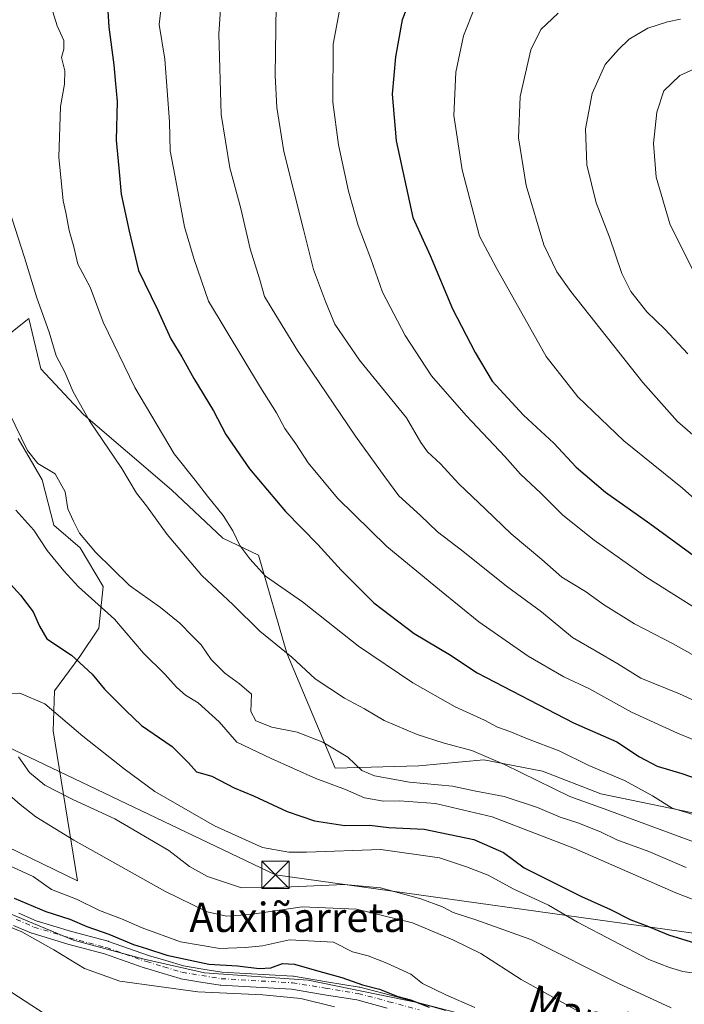
# Model space of a CAD drawing. Units: metres. Extents: x 596725 to 600158, y 4763817 to 4766179.
# Drawn here: x 597604 to 597786, y 4765438 to 4765708 of the extents above; entities that cross this region are included whole.
import ezdxf
from ezdxf.enums import TextEntityAlignment as Align

# ---------------------------------------------------------------- set-up
doc = ezdxf.new("R2010")
doc.units = ezdxf.units.M
doc.header["$MEASUREMENT"] = 0
doc.linetypes.add('DGN Style 4', pattern=[2.6384748266838614, 1.318413404963828, -0.6592067024819142, 0.001648016756204785, -0.6592067024819142])
for name, color, linetype, lineweight in [('Arbolado forestal CxS', 92, 'Continuous', 0), ('Corriente natural eje oculto', 9, 'DGN Style 4', 0), ('Curva de nivel maestra', 30, 'Continuous', 30), ('Curva de nivel normal', 30, 'Continuous', 0), ('Pastizal CxS', 92, 'Continuous', 0), ('Pista pavimentada Cxs', 135, 'Continuous', 0), ('Pista pavimentada eje', 135, 'DGN Style 4', 0), ('Prado CxS', 92, 'Continuous', 0), ('Tendido', 6, 'Continuous', 0), ('Texto cartográfico', 7, 'Continuous', 0), ('Torre de tendido puntual', 7, 'Continuous', 0)]:
    doc.layers.add(name, color=color, linetype=linetype, lineweight=lineweight)
doc.styles.add('Style-Arial', font='txt')

# ---------------------------------------------------------------- blocks, each defined once
blk = doc.blocks.new('*U8')
at = {"layer": 'Prado CxS', "color": 92, "linetype": 'Continuous', "lineweight": 0}
blk.add_polyline3d([(597593.2259000001, 4765466.244100001, 670.7765999999974), (597618.4930999996, 4765455.748500001, 672.1214000000036), (597637.7899000002, 4765450.615499999, 673.9054999999935), (597654.2556999996, 4765446.808300001, 674.4600999999967), (597682.6325000003, 4765444.864700001, 673.926099999997), (597712.9527000004, 4765438.645300001, 676.2247000000061), (597742.4961000001, 4765430.8707, 679.4545000000071)], dxfattribs=at)
blk = doc.blocks.new('5TTEND')
at = {"layer": 'Corriente natural eje oculto', "color": 7, "linetype": 'Continuous', "lineweight": 0}
for p, q in [((-0.375, 0.3754), (0.375, -0.3746)), ((0.3720000000000001, 0.3784000000000001), (-0.3720000000000001, -0.3776))]:
    blk.add_line(p, q, dxfattribs=at)
at = {"layer": 'Corriente natural eje oculto', "color": 7, "linetype": 'Continuous', "lineweight": 0, "flags": 128}
blk.add_lwpolyline([(-0.375, -0.3746), (0.375, -0.3746), (0.375, 0.3754), (-0.375, 0.3754), (-0.3720000000000001, -0.3776)], dxfattribs=at)

msp = doc.modelspace()

# ---------------------------------------------------------------- linework, layer by layer
at = {"layer": 'Arbolado forestal CxS', "color": 92, "linetype": 'Continuous', "lineweight": 0}
for points in [[(597591.2843000004, 4765613.9571, 708.0546000000032), (597606.2840999998, 4765625.809900001, 713.3834000000061), (597609.5544999996, 4765612.013699999, 713.0219999999972), (597621.2159000002, 4765599.574899999, 714.6588000000047), (597645.3167000003, 4765578.9727, 717.6806999999973), (597659.3104999998, 4765565.7565, 719.0381999999955), (597669.0285, 4765561.0911, 720.7122999999993), (597676.8026999999, 4765534.270300001, 715.2149999999965), (597690.0188999996, 4765502.783700001, 707.9155999999931), (597712.9417000003, 4765503.4725, 712.3184000000037), (597730.6879000004, 4765505.0855, 715.5363999999972), (597746.7726999996, 4765502.0065, 716.1591999999946), (597762.7103000004, 4765495.7871, 717.2121000000043), (597792.6423000004, 4765489.567500001, 720.8028999999952)], [(597591.2843000004, 4765613.9571, 708.0546000000032), (597606.2840999998, 4765625.809900001, 713.3834000000061), (597609.5544999996, 4765612.013699999, 713.0219999999972), (597621.2159000002, 4765599.574899999, 714.6588000000047), (597645.3167000003, 4765578.9727, 717.6806999999973), (597659.3104999998, 4765565.7565, 719.0381999999955), (597669.0285, 4765561.0911, 720.7122999999993), (597676.8026999999, 4765534.270300001, 715.2149999999965), (597690.0188999996, 4765502.783700001, 707.9155999999931), (597712.9417000003, 4765503.4725, 712.3184000000037), (597730.6879000004, 4765505.0855, 715.5363999999972), (597746.7726999996, 4765502.0065, 716.1591999999946), (597762.7103000004, 4765495.7871, 717.2121000000043), (597792.6423000004, 4765489.567500001, 720.8028999999952)], [(597590.6185, 4765486.044299999, 681.0619000000006), (597619.5396999996, 4765471.974500001, 682.5752999999969), (597612.8963000001, 4765513.011499999, 693.3433999999979), (597613.2873000001, 4765523.9549, 696.5669000000053), (597620.1782999998, 4765533.3179, 700.4116999999969), (597625.4033000004, 4765541.151500001, 703.3401000000014), (597626.5761000002, 4765552.4857, 707.5044000000053), (597620.3227000004, 4765563.038100001, 708.3427999999985), (597613.0525000002, 4765569.254699999, 706.6195000000008), (597609.9426999995, 4765581.6941, 708.5190000000002), (597603.3344999999, 4765592.966499999, 708.6043999999966)], [(597590.6185, 4765486.044299999, 681.0619000000006), (597619.5396999996, 4765471.974500001, 682.5752999999969), (597612.8963000001, 4765513.011499999, 693.3433999999979), (597613.2873000001, 4765523.9549, 696.5669000000053), (597620.1782999998, 4765533.3179, 700.4116999999969), (597625.4033000004, 4765541.151500001, 703.3401000000014), (597626.5761000002, 4765552.4857, 707.5044000000053), (597620.3227000004, 4765563.038100001, 708.3427999999985), (597613.0525000002, 4765569.254699999, 706.6195000000008), (597609.9426999995, 4765581.6941, 708.5190000000002), (597603.3344999999, 4765592.966499999, 708.6043999999966)], [(597545.3701, 4765498.255700001, 672.9554000000062), (597553.1876999997, 4765490.733100001, 672.7596999999951), (597572.2351000002, 4765482.181299999, 672.4896000000008), (597581.5645000003, 4765474.407299999, 670.5663000000059), (597593.2259000001, 4765466.244100001, 670.7765999999974), (597618.4930999996, 4765455.748500001, 672.1214000000036), (597637.7899000002, 4765450.615499999, 673.9054999999935), (597654.2556999996, 4765446.808300001, 674.4600999999967), (597682.6325000003, 4765444.864700001, 673.926099999997), (597712.9527000004, 4765438.645300001, 676.2247000000061), (597742.4961000001, 4765430.8707, 679.4545000000071), (597761.1545000002, 4765425.040300001, 679.9045999999944), (597795.3617000004, 4765419.598300001, 680.0348999999987), (597818.2975000005, 4765418.820699999, 681.3895000000048), (597841.2317000004, 4765412.2127, 682.9676000000036), (597860.6677000001, 4765405.604699999, 685.0708000000013), (597874.9688999997, 4765404.513300001, 686.9804000000004), (597903.2585000005, 4765405.240900001, 689.1855000000069), (597923.5214999998, 4765408.345899999, 691.7477999999974), (597937.5356999999, 4765419.9069, 697.5415000000066), (597945.7991000004, 4765426.7237, 701.5081999999966)], [(597742.4961000001, 4765430.8707, 679.4545000000071), (597712.9527000004, 4765438.645300001, 676.2247000000061), (597682.6325000003, 4765444.864700001, 673.926099999997), (597654.2556999996, 4765446.808300001, 674.4600999999967), (597637.7899000002, 4765450.615499999, 673.9054999999935), (597618.4930999996, 4765455.748500001, 672.1214000000036), (597593.2259000001, 4765466.244100001, 670.7765999999974)]]:
    msp.add_polyline3d(points, dxfattribs=at)
at = {"layer": 'Curva de nivel maestra', "color": 30, "linetype": 'Continuous', "lineweight": 30, "flags": 128}
for points, elevation in [([(597627.4299999997, 4765717.4901), (597628.1699999999, 4765705.5101), (597629.5199999996, 4765695.200099999), (597629.8399999999, 4765691.0001), (597630.4100000003, 4765685.140100001), (597630.1200000001, 4765674.550100001), (597630.9000000004, 4765666.920100001), (597631.5, 4765659.8301), (597633.7000000002, 4765649.700099999), (597636.2800000003, 4765638.950099999), (597641.4800000006, 4765628.290100001), (597645.0800000001, 4765620.220100001), (597648.1299999999, 4765615.3101), (597651.4000000004, 4765609.360099999), (597656.7699999996, 4765600.5601), (597660.1399999997, 4765594.120100001), (597666.5599999996, 4765584.690099999), (597676.4100000003, 4765573.0001), (597685.3300000001, 4765563.9901), (597691.6500000004, 4765556.9301), (597700.6399999997, 4765548.0801), (597711.6100000005, 4765539.670100001), (597721.3300000001, 4765533.870100001), (597728.8700000001, 4765528.9001), (597755.2300000006, 4765515.2601), (597767.0300000003, 4765509.9901), (597773.2199999997, 4765505.880100001), (597778.0700000003, 4765503.390100001), (597784.8200000003, 4765501.360099999), (597802.2400000002, 4765495.380100001)], 725), ([(597712.2300000006, 4765717.4901), (597708.3899999997, 4765707.5001), (597706.5199999996, 4765697.420100001), (597705.5800000001, 4765687.170100001), (597706.6699999999, 4765674.420100001), (597711.2599999999, 4765653.470100001), (597716.0300000003, 4765643.0601), (597722.1399999997, 4765628.4801), (597728.3399999999, 4765616.5001), (597733.0099999999, 4765608.710100001), (597741.5700000003, 4765599.4001), (597749.7999999998, 4765591.690099999), (597755.9199999999, 4765585.190099999), (597763.9600000001, 4765578.3101), (597776.0599999996, 4765569.7601), (597791.6500000004, 4765558.350099999)], 750), ([(597598.4000000004, 4765556.280099999), (597603.9400000004, 4765550.1801), (597607.4800000006, 4765545.600099999), (597609.2100000001, 4765541.6601), (597611.1900000004, 4765538.1801), (597617.9400000004, 4765533.7601), (597623.5700000003, 4765528.540100001), (597626.9199999999, 4765524.460100001), (597632.79, 4765518.5701), (597637.0999999996, 4765514.4901), (597645.4199999999, 4765508.7601), (597649.9400000004, 4765504.300100001), (597652.1399999997, 4765501.8301), (597656.3200000003, 4765500.670100001), (597662.4100000003, 4765497.440099999), (597667.7100000001, 4765495.210100001), (597676.9199999999, 4765490.970100001), (597684.3799999999, 4765488.4001), (597692.6799999997, 4765487.1801), (597699.3799999999, 4765487.210100001), (597704.7199999997, 4765486.5601), (597714.3399999999, 4765486.1601), (597727.9500000002, 4765483.3201), (597736.04, 4765479.7401), (597741.6799999997, 4765475.5801), (597757.3899999997, 4765467.720100001), (597765.3700000001, 4765464.1501), (597770.8899999997, 4765461.370100001), (597774.8200000003, 4765459.860099999), (597781.2000000002, 4765457.2301), (597792.1200000001, 4765453.8201)], 700), ([(597602.2800000003, 4765467.290100001), (597610.9100000003, 4765463.600099999), (597617.4699999997, 4765461.5001), (597622.1600000003, 4765459.550100001), (597628.1699999999, 4765457.390100001), (597634.8899999997, 4765454.550100001), (597638.4400000004, 4765453.530099999), (597644, 4765451.690099999), (597655.4900000002, 4765449.1801), (597663.3499999996, 4765448.710100001), (597669.29, 4765447.9901), (597672.4699999997, 4765448.190099999), (597675.5899999999, 4765449.370100001), (597678.9400000004, 4765449.2401), (597685.5199999996, 4765447.280099999), (597691.8300000001, 4765445.600099999), (597697.5, 4765443.540100001), (597702.1600000003, 4765442.370100001), (597707.2000000002, 4765440.370100001), (597710.6299999999, 4765439.4101), (597715.7100000001, 4765437.470100001)], 675)]:
    msp.add_lwpolyline(points, dxfattribs=dict(at, elevation=elevation))
at = {"layer": 'Curva de nivel normal', "color": 30, "linetype": 'Continuous', "lineweight": 0, "flags": 128}
for points, elevation in [([(597793.5199999996, 4765543.470000001), (597775.2699999996, 4765554.980000001), (597760.8499999996, 4765565.140000001), (597752.2599999999, 4765572.029999999), (597746.2999999998, 4765578.039999999), (597740.7300000006, 4765583.27), (597736.4199999999, 4765588.07), (597725.8300000001, 4765599.300000001), (597716.4000000004, 4765610.100000001), (597709.1699999999, 4765621.180000001), (597702.9600000001, 4765632.970000001), (597699.79, 4765642.119999999), (597696.2999999998, 4765651.230000001), (597693.6600000003, 4765660.619999999), (597690.9100000003, 4765673.33), (597689.4299999997, 4765684.960000001), (597689.4400000004, 4765700.83), (597692, 4765714.5)], 745), ([(597612.3399999999, 4765711.180000001), (597613.9800000006, 4765705.869999999), (597615.7999999998, 4765701.84), (597615.8300000001, 4765699.5), (597615.2199999997, 4765697.17), (597616.0800000001, 4765693.560000001), (597615.9800000006, 4765689.880000001), (597614.8799999999, 4765683.82), (597614.4800000006, 4765669.980000001), (597615.6799999997, 4765657.99), (597616.3700000001, 4765654.789999999), (597617.2800000003, 4765649.84), (597618.5499999998, 4765645.380000001), (597619.7000000002, 4765640.680000001), (597622.9900000002, 4765634.390000001), (597626.6299999999, 4765624.810000001), (597635.2800000003, 4765606.980000001), (597646.04, 4765588.83), (597651.7199999997, 4765581.609999999), (597655.0800000001, 4765577.199999999), (597659.3899999997, 4765571.91), (597662.0499999998, 4765567.74), (597663.9699999997, 4765563.710000001), (597666.7100000001, 4765560.060000001), (597671, 4765555.289999999), (597681.0599999996, 4765548.279999999), (597696.3700000001, 4765536.220000001), (597711.2300000006, 4765526.119999999), (597722.8899999997, 4765519.58), (597730.9100000003, 4765515.930000001), (597734.4199999999, 4765514.039999999), (597737.8200000003, 4765512.869999999), (597742.5899999999, 4765510.880000001), (597751.3200000003, 4765507.529999999), (597759.4400000004, 4765503.550000001), (597769.1399999997, 4765499.460000001), (597776.8399999999, 4765495.24), (597782.2100000001, 4765491.92), (597788.7999999998, 4765489.850000001)], 720), ([(597642.5300000003, 4765711.66), (597641.8899999997, 4765706.220000001), (597643.4199999999, 4765696.74), (597644.75, 4765679.619999999), (597644.8799999999, 4765671.710000001), (597646.2199999997, 4765665.01), (597648.79, 4765650.880000001), (597651.4699999997, 4765641.939999999), (597655.4100000003, 4765630.529999999), (597669.6100000005, 4765606.949999999), (597674.0099999999, 4765600.02), (597676.29, 4765595.680000001), (597679.2999999998, 4765591.5), (597682.6399999997, 4765586.359999999), (597690.6900000004, 4765576.640000001), (597704.1399999997, 4765563.41), (597718.54, 4765551.600000001), (597729.3499999996, 4765542.880000001), (597742.7999999998, 4765533.42), (597752.5700000003, 4765527.789999999), (597759.4199999999, 4765524.600000001), (597771.1100000005, 4765518.16), (597783.6299999999, 4765512.42), (597801.4400000004, 4765505.100000001)], 730), ([(597792.3200000003, 4765519.439999999), (597784.2199999997, 4765523.189999999), (597773.6299999999, 4765527.42), (597767.3600000005, 4765531.33), (597761.4100000003, 4765534.83), (597754.9400000004, 4765538.539999999), (597746.4800000006, 4765545.57), (597736.8700000001, 4765552.619999999), (597724.9299999997, 4765562.15), (597718.0099999999, 4765567.42), (597713.3700000001, 4765571.930000001), (597707.4500000002, 4765577.279999999), (597703.6399999997, 4765582.52), (597695.6299999999, 4765593.65), (597679.7699999996, 4765617.029999999), (597672.8200000003, 4765628.380000001), (597670.7199999997, 4765631.850000001), (597669.4500000002, 4765636.350000001), (597666.8300000001, 4765644.84), (597664.2400000002, 4765655.9), (597661.1799999997, 4765667.039999999), (597658.8600000005, 4765681.65), (597658.1900000004, 4765703.710000001), (597658.6699999999, 4765710.369999999)], 735), ([(597673.8600000005, 4765711.5), (597673.6299999999, 4765692.24), (597674.0899999999, 4765683.57), (597676, 4765671.5), (597681.3899999997, 4765650.17), (597684.0700000003, 4765639.189999999), (597687.4000000004, 4765630.460000001), (597689.9199999999, 4765624.27), (597696.6900000004, 4765614.369999999), (597709.5199999996, 4765598.600000001), (597713.4800000006, 4765591.91), (597715.2599999999, 4765589.33), (597718.8600000005, 4765586.039999999), (597723.8600000005, 4765580.600000001), (597731.1500000004, 4765573.699999999), (597738.1900000004, 4765566.939999999), (597746.5199999996, 4765559.880000001), (597752.0499999998, 4765555.08), (597758.4500000002, 4765551.15), (597763.4500000002, 4765547.58), (597771.9199999999, 4765542.34), (597782.4900000002, 4765536.84), (597795.7999999998, 4765529.380000001)], 740), ([(597791.6500000004, 4765573.480000001), (597785.0300000003, 4765579.390000001), (597769.0099999999, 4765592.369999999), (597756.3499999996, 4765604.380000001), (597747.7699999996, 4765615.460000001), (597734.04, 4765639.720000001), (597729.5300000003, 4765648.300000001), (597724.7999999998, 4765666.5), (597722.4900000002, 4765681.32), (597723.0499999998, 4765693.189999999), (597725.0899999999, 4765703.17), (597728.3499999996, 4765711.16)], 755), ([(597751.0499999998, 4765709.34), (597746.3200000003, 4765704.869999999), (597743.5199999996, 4765699.34), (597740.6399999997, 4765686.51), (597740.1900000004, 4765675.210000001), (597742.29, 4765662.180000001), (597747.0999999996, 4765645.939999999), (597750.6900000004, 4765638.550000001), (597754.5199999996, 4765633.230000001), (597774.1900000004, 4765608.27), (597783.6600000003, 4765597.609999999), (597789.8499999996, 4765592.27)], 760), ([(597786.4299999997, 4765616.119999999), (597780.1600000003, 4765622.869999999), (597775.2599999999, 4765627.619999999), (597770.8600000005, 4765633.220000001), (597768.4299999997, 4765638.119999999), (597765.0599999996, 4765648.07), (597761.4100000003, 4765657.42), (597758.9000000004, 4765667.850000001), (597758.5300000003, 4765677.65), (597760.3499999996, 4765687.4), (597763.8600000005, 4765695.26), (597767.4900000002, 4765699.359999999), (597770.4199999999, 4765702.230000001), (597775.5300000003, 4765705.230000001), (597780.9600000001, 4765707), (597784.5099999999, 4765707.720000001)], 765), ([(597797.1600000003, 4765698.100000001), (597784.3200000003, 4765692.25), (597779.8799999999, 4765688.119999999), (597778, 4765682.24), (597777.0999999996, 4765673.720000001), (597777.7999999998, 4765664.5), (597781.6299999999, 4765651.41), (597788.3399999999, 4765638.199999999)], 770), ([(597600.8600000005, 4765655.5), (597605.0499999998, 4765642.51), (597608.4299999997, 4765631.51), (597611.8300000001, 4765622.109999999), (597613.7199999997, 4765615.58), (597616.0599999996, 4765611.17), (597618.4100000003, 4765605.76), (597622.8700000001, 4765597.810000001), (597631.7100000001, 4765584.779999999), (597635.7199999997, 4765578.060000001), (597638.4100000003, 4765574.529999999), (597644.1299999999, 4765566.699999999), (597653.54, 4765555.529999999), (597662.1699999999, 4765547.5), (597669.4199999999, 4765540.32), (597678.1500000004, 4765533.180000001), (597684.5999999996, 4765527.289999999), (597692.6100000005, 4765521.960000001), (597698.0899999999, 4765519.08), (597703.4199999999, 4765515.880000001), (597712.4900000002, 4765512.039999999), (597719.7999999998, 4765509.619999999), (597727.3799999999, 4765507.640000001), (597736.3499999996, 4765503.82), (597754.2400000002, 4765495.039999999), (597763.6399999997, 4765491.699999999), (597801.8499999996, 4765477.560000001)], 715), ([(597600.8700000001, 4765600.039999999), (597605.9000000004, 4765589.720000001), (597608.7100000001, 4765586.16), (597613.4600000001, 4765583.279999999), (597616.1600000003, 4765578.369999999), (597616.9600000001, 4765573.779999999), (597618.5, 4765570.380000001), (597620.1100000005, 4765567.119999999), (597624.5300000003, 4765561.880000001), (597633.7999999998, 4765552.82), (597642.25, 4765546.74), (597647.54, 4765542.470000001), (597650.8799999999, 4765539.039999999), (597653.4199999999, 4765536.58), (597656.0999999996, 4765532.560000001), (597659.8399999999, 4765528.77), (597663.9000000004, 4765525.84), (597667.1699999999, 4765523.100000001), (597666.9600000001, 4765518.279999999), (597668.3300000001, 4765515.74), (597672.75, 4765514.060000001), (597679.6699999999, 4765512.66), (597686.6699999999, 4765509.939999999), (597693.4800000006, 4765505.859999999), (597697.3600000005, 4765502.16), (597700.7599999999, 4765500.689999999), (597710.4000000004, 4765499), (597722.1600000003, 4765497.869999999), (597728.5, 4765496.550000001), (597736.2199999997, 4765495.07), (597745.3899999997, 4765492.02), (597751.54, 4765489.41), (597756.4299999997, 4765487.850000001), (597762.5800000001, 4765485.390000001), (597767.0899999999, 4765483.189999999), (597775.8200000003, 4765479.99), (597785.9900000002, 4765475.65)], 710), ([(597602.6799999997, 4765573.359999999), (597607.6100000005, 4765567.960000001), (597611.2999999998, 4765562.310000001), (597615.79, 4765556.800000001), (597619.8200000003, 4765552.380000001), (597629.6799999997, 4765543.529999999), (597637.6299999999, 4765534.300000001), (597643.3399999999, 4765528.66), (597646.7199999997, 4765524.9), (597649.1299999999, 4765522.810000001), (597652.5199999996, 4765520.680000001), (597658.29, 4765515.51), (597663.1299999999, 4765509.939999999), (597672.5199999996, 4765505.49), (597684.7599999999, 4765500), (597692.8799999999, 4765496.99), (597698.0899999999, 4765494.67), (597703.25, 4765493.789999999), (597707.6600000003, 4765493.9), (597717.4600000001, 4765493.109999999), (597732.9600000001, 4765489.550000001), (597755.4900000002, 4765480.880000001), (597783.2300000006, 4765468.689999999), (597800.1900000004, 4765462.15)], 705), ([(597802.6799999997, 4765444.689999999), (597785.1500000004, 4765447.16), (597781.4400000004, 4765448.310000001), (597775.7699999996, 4765450.480000001), (597756.2800000003, 4765460.66), (597748.3799999999, 4765465.369999999), (597738.6799999997, 4765469.83), (597731.8300000001, 4765473.58), (597725.9400000004, 4765475.82), (597718.5899999999, 4765478.310000001), (597702.5499999998, 4765480.58), (597682.1500000004, 4765479.850000001), (597677.3700000001, 4765479.859999999), (597670.1200000001, 4765481.15), (597656.9900000002, 4765487.01), (597640.7300000006, 4765496.42), (597632.3600000005, 4765502.59), (597621.0099999999, 4765511.58), (597610.6299999999, 4765520.430000001), (597603.8399999999, 4765523.310000001), (597598.5, 4765523.210000001)], 695.0000000000001), ([(597603.4400000004, 4765505.939999999), (597606.4600000001, 4765501.67), (597610.5899999999, 4765498.199999999), (597618.2699999996, 4765494.220000001), (597629.7999999998, 4765488.939999999), (597644.5599999996, 4765480.26), (597650.2199999997, 4765475.9), (597655.1200000001, 4765473.15), (597664.3799999999, 4765470.07), (597673.8499999996, 4765470.180000001), (597692.4500000002, 4765471.029999999), (597702.4400000004, 4765470.109999999), (597713.4800000006, 4765467.07), (597719.3399999999, 4765464.91), (597722.29, 4765463.32), (597728.4800000006, 4765461.289999999), (597743.5, 4765455.99), (597767.54, 4765443.91), (597781.9199999999, 4765437.25)], 690), ([(597598.9000000004, 4765497.25), (597603.8899999997, 4765492.92), (597608.1799999997, 4765489.539999999), (597618.5999999996, 4765483.119999999), (597643.4600000001, 4765469.130000001), (597654.9900000002, 4765463.51), (597660.2699999996, 4765462.300000001), (597666.7999999998, 4765462.83), (597680.9900000002, 4765464.930000001), (597695.8399999999, 4765464.289999999), (597711.1900000004, 4765460.550000001), (597722.1799999997, 4765455.880000001), (597729.8399999999, 4765452.100000001), (597740.8700000001, 4765445.02), (597757.0999999996, 4765435.980000001)], 685), ([(597728.2300000006, 4765437.380000001), (597720.2699999996, 4765440.800000001), (597713.8700000001, 4765443.9), (597710.7400000002, 4765446.439999999), (597704.1399999997, 4765449.51), (597699.0899999999, 4765451.529999999), (597694.7999999998, 4765452.550000001), (597689.5700000003, 4765455.210000001), (597677.5, 4765455.83), (597670.1600000003, 4765454.26), (597665.4199999999, 4765453.76), (597658.4900000002, 4765453.470000001), (597647.7599999999, 4765455.300000001), (597637.2100000001, 4765459.109999999), (597631.5599999996, 4765461.640000001), (597625.5999999996, 4765463.850000001), (597619.2999999998, 4765466.99), (597612.4699999997, 4765469.640000001), (597607.4199999999, 4765473.180000001), (597601.2599999999, 4765475.980000001)], 680), ([(597689.8200000003, 4765437.529999999), (597680.5999999996, 4765439.789999999), (597670.25, 4765440.83), (597652.5, 4765441.640000001), (597631.1699999999, 4765444.52), (597621.4400000004, 4765448.01), (597613.1200000001, 4765453.140000001), (597604.3200000003, 4765458.01), (597600.3200000003, 4765459.680000001)], 670), ([(597631.04, 4765422.32), (597601.5800000001, 4765441.42)], 665)]:
    msp.add_lwpolyline(points, dxfattribs=dict(at, elevation=elevation))
at = {"layer": 'Pastizal CxS', "color": 92, "linetype": 'Continuous', "lineweight": 0}
for points in [[(597792.6423000004, 4765489.567500001, 720.8028999999952), (597762.7103000004, 4765495.7871, 717.2121000000043), (597746.7726999996, 4765502.0065, 716.1591999999946), (597730.6879000004, 4765505.0855, 715.5363999999972), (597712.9417000003, 4765503.4725, 712.3184000000037), (597690.0188999996, 4765502.783700001, 707.9155999999931), (597676.8026999999, 4765534.270300001, 715.2149999999965), (597669.0285, 4765561.0911, 720.7122999999993), (597659.3104999998, 4765565.7565, 719.0381999999955), (597645.3167000003, 4765578.9727, 717.6806999999973), (597621.2159000002, 4765599.574899999, 714.6588000000047), (597609.5544999996, 4765612.013699999, 713.0219999999972), (597606.2840999998, 4765625.809900001, 713.3834000000061), (597591.2843000004, 4765613.9571, 708.0546000000032)], [(597591.2843000004, 4765613.9571, 708.0546000000032), (597606.2840999998, 4765625.809900001, 713.3834000000061), (597609.5544999996, 4765612.013699999, 713.0219999999972), (597621.2159000002, 4765599.574899999, 714.6588000000047), (597645.3167000003, 4765578.9727, 717.6806999999973), (597659.3104999998, 4765565.7565, 719.0381999999955), (597669.0285, 4765561.0911, 720.7122999999993), (597676.8026999999, 4765534.270300001, 715.2149999999965), (597690.0188999996, 4765502.783700001, 707.9155999999931), (597712.9417000003, 4765503.4725, 712.3184000000037), (597730.6879000004, 4765505.0855, 715.5363999999972), (597746.7726999996, 4765502.0065, 716.1591999999946), (597762.7103000004, 4765495.7871, 717.2121000000043), (597792.6423000004, 4765489.567500001, 720.8028999999952)], [(597603.3344999999, 4765592.966499999, 708.6043999999966), (597609.9426999995, 4765581.6941, 708.5190000000002), (597613.0525000002, 4765569.254699999, 706.6195000000008), (597620.3227000004, 4765563.038100001, 708.3427999999985), (597626.5761000002, 4765552.4857, 707.5044000000053), (597625.4033000004, 4765541.151500001, 703.3401000000014), (597620.1782999998, 4765533.3179, 700.4116999999969), (597613.2873000001, 4765523.9549, 696.5669000000053), (597612.8963000001, 4765513.011499999, 693.3433999999979), (597619.5396999996, 4765471.974500001, 682.5752999999969), (597590.6185, 4765486.044299999, 681.0619000000006)], [(597590.6185, 4765486.044299999, 681.0619000000006), (597619.5396999996, 4765471.974500001, 682.5752999999969), (597612.8963000001, 4765513.011499999, 693.3433999999979), (597613.2873000001, 4765523.9549, 696.5669000000053), (597620.1782999998, 4765533.3179, 700.4116999999969), (597625.4033000004, 4765541.151500001, 703.3401000000014), (597626.5761000002, 4765552.4857, 707.5044000000053), (597620.3227000004, 4765563.038100001, 708.3427999999985), (597613.0525000002, 4765569.254699999, 706.6195000000008), (597609.9426999995, 4765581.6941, 708.5190000000002), (597603.3344999999, 4765592.966499999, 708.6043999999966)]]:
    msp.add_polyline3d(points, dxfattribs=at)
at = {"layer": 'Pista pavimentada Cxs', "color": 135, "linetype": 'Continuous', "lineweight": 0}
for points in [[(597603.5352999996, 4765463.116900001, 677.3361000000004), (597608.2851, 4765461.058300001, 678.1419000000024), (597617.9040999999, 4765458.156300001, 681.4706000000006), (597627.9326999999, 4765455.4583, 686.3493000000017), (597628.0573000005, 4765455.4199, 686.4382999999943), (597638.9700999996, 4765451.617900001, 690.2710999999981), (597643.7317000004, 4765450.1895, 688.8214000000007), (597648.5365000004, 4765448.7523, 687.9272999999957), (597653.8633000003, 4765447.871099999, 695.0424999999959), (597659.0482999999, 4765447.0167, 693.3399999999965), (597678.4225000005, 4765445.9123, 691.2752000000038), (597678.6092999997, 4765445.8917, 691.382500000007), (597687.6697000006, 4765444.4167, 686.5605999999971), (597696.6013000002, 4765442.9597, 690.6716000000015), (597696.7637, 4765442.924500001, 690.8984000000055), (597705.1681000004, 4765440.6845, 692.0149999999994), (597713.5116999998, 4765438.4659, 692.139599999995), (597720.2653000001, 4765436.552100001, 690.9726999999984)], [(597603.5352999996, 4765463.116900001, 677.3361000000004), (597608.2851, 4765461.058300001, 678.1419000000024), (597617.9040999999, 4765458.156300001, 681.4706000000006), (597627.9326999999, 4765455.4583, 686.3493000000017), (597628.0573000005, 4765455.4199, 686.4382999999943), (597638.9700999996, 4765451.617900001, 690.2710999999981), (597643.7317000004, 4765450.1895, 688.8214000000007), (597648.5365000004, 4765448.7523, 687.9272999999957), (597653.8633000003, 4765447.871099999, 695.0424999999959), (597659.0482999999, 4765447.0167, 693.3399999999965), (597678.4225000005, 4765445.9123, 691.2752000000038), (597678.6092999997, 4765445.8917, 691.382500000007), (597687.6697000006, 4765444.4167, 686.5605999999971), (597696.6013000002, 4765442.9597, 690.6716000000015), (597696.7637, 4765442.924500001, 690.8984000000055), (597705.1681000004, 4765440.6845, 692.0149999999994), (597713.5116999998, 4765438.4659, 692.139599999995), (597720.2653000001, 4765436.552100001, 690.9726999999984)], [(597704.2421000004, 4765437.205700001, 688.0329999999958), (597695.9225000005, 4765439.422900001, 683.6886999999988), (597687.0906999996, 4765440.863500001, 678.8579000000027), (597678.1237000005, 4765442.3235, 681.9048000000039), (597658.7477000002, 4765443.428099999, 680.5215999999928), (597658.5575000001, 4765443.449100001, 680.7505999999995), (597653.2768999999, 4765444.3191, 683.026199999993), (597647.8268999998, 4765445.220899999, 679.995299999995), (597647.6142999995, 4765445.2707, 679.8543999999965), (597642.6986999996, 4765446.740900001, 683.7871000000014), (597637.8979000002, 4765448.181100001, 686.6183000000019), (597637.8229, 4765448.2053, 686.6432999999961), (597626.9345000006, 4765451.9989, 683.7290999999968), (597616.9424999999, 4765454.686899999, 675.2084000000032), (597616.8903000001, 4765454.701900001, 675.2084000000032), (597607.1453, 4765457.641899999, 673.1037000000069), (597607.0494999997, 4765457.673699999, 673.0880999999936), (597606.9493000006, 4765457.7137, 673.0798000000068), (597602.1048999997, 4765459.813300001, 672.7623000000021)], [(597704.2421000004, 4765437.205700001, 688.0329999999958), (597695.9225000005, 4765439.422900001, 683.6886999999988), (597687.0906999996, 4765440.863500001, 678.8579000000027), (597678.1237000005, 4765442.3235, 681.9048000000039), (597658.7477000002, 4765443.428099999, 680.5215999999928), (597658.5575000001, 4765443.449100001, 680.7505999999995), (597653.2768999999, 4765444.3191, 683.026199999993), (597647.8268999998, 4765445.220899999, 679.995299999995), (597647.6142999995, 4765445.2707, 679.8543999999965), (597642.6986999996, 4765446.740900001, 683.7871000000014), (597637.8979000002, 4765448.181100001, 686.6183000000019), (597637.8229, 4765448.2053, 686.6432999999961), (597626.9345000006, 4765451.9989, 683.7290999999968), (597616.9424999999, 4765454.686899999, 675.2084000000032), (597616.8903000001, 4765454.701900001, 675.2084000000032), (597607.1453, 4765457.641899999, 673.1037000000069), (597607.0494999997, 4765457.673699999, 673.0880999999936), (597606.9493000006, 4765457.7137, 673.0798000000068), (597602.1048999997, 4765459.813300001, 672.7623000000021)]]:
    msp.add_polyline3d(points, dxfattribs=at)
at = {"layer": 'Pista pavimentada eje', "color": 135, "linetype": 'DGN Style 4', "lineweight": 0}
msp.add_polyline3d([(597602.8201000001, 4765461.465100001, 674.8769999999931), (597607.6651, 4765459.3651, 675.5828000000038), (597617.4101, 4765456.425100001, 678.3712999999989), (597627.4650999998, 4765453.720100001, 684.9900999999954), (597638.4151, 4765449.905099999, 688.390400000004), (597643.2150999998, 4765448.465100001, 686.7951999999932), (597648.1300999997, 4765446.995100001, 684.8190999999933), (597653.5701000001, 4765446.095100001, 689.568299999999), (597658.8501000004, 4765445.225099999, 687.1052000000054), (597678.3201000001, 4765444.1151, 686.6321000000025), (597687.3800999997, 4765442.640100001, 682.9709000000003), (597696.3000999996, 4765441.1851, 687.5896000000066), (597704.7050999999, 4765438.9451, 690.1153000000049), (597713.0351, 4765436.7301, 690.446100000001)], dxfattribs=at)
at = {"layer": 'Prado CxS', "color": 92, "linetype": 'Continuous', "lineweight": 0}
msp.add_polyline3d([(597545.3701, 4765498.255700001, 672.9554000000062), (597553.1876999997, 4765490.733100001, 672.7596999999951), (597572.2351000002, 4765482.181299999, 672.4896000000008), (597581.5645000003, 4765474.407299999, 670.5663000000059), (597593.2259000001, 4765466.244100001, 670.7765999999974), (597618.4930999996, 4765455.748500001, 672.1214000000036), (597637.7899000002, 4765450.615499999, 673.9054999999935), (597654.2556999996, 4765446.808300001, 674.4600999999967), (597682.6325000003, 4765444.864700001, 673.926099999997), (597712.9527000004, 4765438.645300001, 676.2247000000061), (597742.4961000001, 4765430.8707, 679.4545000000071), (597761.1545000002, 4765425.040300001, 679.9045999999944), (597795.3617000004, 4765419.598300001, 680.0348999999987), (597818.2975000005, 4765418.820699999, 681.3895000000048), (597841.2317000004, 4765412.2127, 682.9676000000036), (597860.6677000001, 4765405.604699999, 685.0708000000013), (597874.9688999997, 4765404.513300001, 686.9804000000004), (597903.2585000005, 4765405.240900001, 689.1855000000069), (597923.5214999998, 4765408.345899999, 691.7477999999974), (597937.5356999999, 4765419.9069, 697.5415000000066), (597945.7991000004, 4765426.7237, 701.5081999999966)], dxfattribs=at)
at = {"layer": 'Tendido', "color": 6, "linetype": 'Continuous', "lineweight": 0}
msp.add_polyline3d([(597438.6399999997, 4765586.24, 670.4928999999975), (597571.6699999999, 4765522.359999999, 692.3885000000009), (597673.7300000006, 4765473.67, 695.9422999999952), (597796.5214999998, 4765456.543099999, 704.3785999999964), (597894.0800000001, 4765442.01, 711.2133000000031), (597980.8700000001, 4765429.390000001, 708.5975999999937), (598125.4800000006, 4765408.880000001, 698.577099999995), (598279.4600000001, 4765386.99, 689.4517000000051), (598359.3700000001, 4765375.050000001, 678.4483999999939)], dxfattribs=at)

# ---------------------------------------------------------------- block references
at = {"layer": 'Prado CxS', "color": 92, "linetype": 'Continuous', "lineweight": 0}
msp.add_blockref('*U8', (0, 0), dxfattribs=at)
at = {"layer": 'Torre de tendido puntual', "color": 7, "linetype": 'Continuous', "lineweight": 0, "xscale": 10, "yscale": 10, "zscale": 10}
msp.add_blockref('5TTEND', (597673.7300000006, 4765473.67, 695.9422999999952), dxfattribs=at)

# ---------------------------------------------------------------- texts
at = {"layer": 'Texto cartográfico', "color": 7, "linetype": 'Continuous', "lineweight": 0, "style": 'Style-Arial'}
msp.add_text('Auxiñarreta', height=8, dxfattribs=at).set_placement((597679.7751219509, 4765462.01015), align=Align.MIDDLE_CENTER)
msp.add_text('Marako', height=8, rotation=341.8495255347013, dxfattribs=at).set_placement((597761.5023963313, 4765434.118496906), align=Align.MIDDLE_CENTER)

doc.saveas('drawing.dxf')
